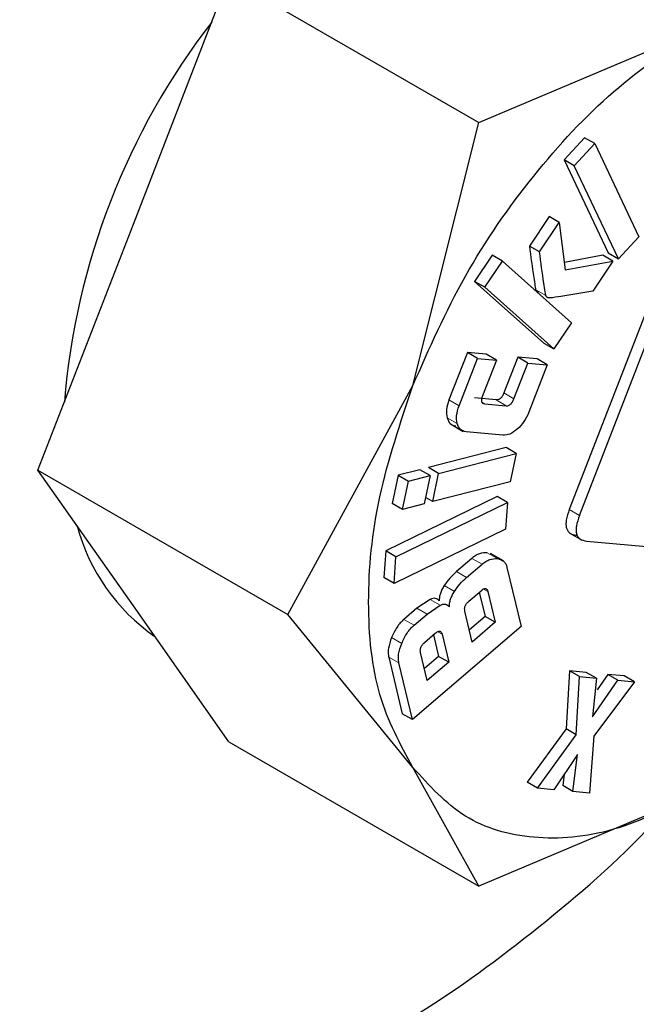
# Model space of a CAD drawing. Units: millimetres. Extents: x 0 to 210, y 0 to 297.
# Drawn here: x 140 to 141, y 101 to 101 of the extents above; entities that cross this region are included whole.
import ezdxf

# ---------------------------------------------------------------- set-up
doc = ezdxf.new("R2010")
doc.units = ezdxf.units.MM

msp = doc.modelspace()

# ---------------------------------------------------------------- linework, layer by layer
at = {"color": 7, "linetype": 'Continuous', "lineweight": 25}
for p, q in [((140.45529, 101.30636), (140.52163, 101.47734)), ((140.52163, 101.47734), (140.69555, 101.37694)), ((140.69555, 101.37694), (140.84877, 101.44168)), ((140.64975, 101.1941), (140.69555, 101.37694)), ((140.76915, 101.36635), (140.75489, 101.35102)), ((140.76196, 101.34694), (140.77622, 101.36227)), ((140.77622, 101.36227), (140.76915, 101.36635)), ((140.77622, 101.36227), (140.807, 101.29755)), ((140.75489, 101.35102), (140.78567, 101.28631)), ((140.76196, 101.34694), (140.75489, 101.35102)), ((140.79274, 101.28222), (140.76196, 101.34694)), ((140.38895, 101.13537), (140.45529, 101.30636)), ((140.74453, 101.31153), (140.73079, 101.29112)), ((140.73786, 101.28704), (140.7516, 101.30745)), ((140.7516, 101.30745), (140.74453, 101.31153)), ((140.7516, 101.30745), (140.75579, 101.2745)), ((140.807, 101.29755), (140.79274, 101.28222)), ((140.73786, 101.28704), (140.73079, 101.29112)), ((140.78567, 101.28631), (140.79274, 101.28222)), ((140.70493, 101.28467), (140.69272, 101.26654)), ((140.6998, 101.26245), (140.712, 101.28058)), ((140.712, 101.28058), (140.70493, 101.28467)), ((140.712, 101.28058), (140.76008, 101.23774)), ((140.78187, 101.28469), (140.75512, 101.27976)), ((140.75579, 101.2745), (140.78894, 101.28061)), ((140.78894, 101.28061), (140.77487, 101.25971)), ((140.78894, 101.28061), (140.78187, 101.28469)), ((140.69272, 101.26654), (140.74081, 101.2237)), ((140.6998, 101.26245), (140.69272, 101.26654)), ((140.74788, 101.21961), (140.6998, 101.26245)), ((140.81612, 101.25627), (140.75858, 101.10797)), ((140.76566, 101.10389), (140.82319, 101.25218)), ((140.76008, 101.23774), (140.74788, 101.21961)), ((140.74081, 101.2237), (140.74788, 101.21961)), ((140.68768, 101.21712), (140.67483, 101.18411)), ((140.70081, 101.2159), (140.68768, 101.21712)), ((140.69475, 101.21304), (140.68768, 101.21712)), ((140.6819, 101.18002), (140.69475, 101.21304)), ((140.69475, 101.21304), (140.70789, 101.21182)), ((140.70789, 101.21182), (140.6982, 101.18694)), ((140.70789, 101.21182), (140.70081, 101.2159)), ((140.72268, 101.21388), (140.71299, 101.189)), ((140.72006, 101.18491), (140.72975, 101.2098)), ((140.73618, 101.21263), (140.72268, 101.21388)), ((140.72975, 101.2098), (140.72268, 101.21388)), ((140.72975, 101.2098), (140.74325, 101.20855)), ((140.74325, 101.20855), (140.73618, 101.21263)), ((140.74325, 101.20855), (140.73039, 101.17554)), ((140.56287, 101.03497), (140.64975, 101.1941)), ((140.70765, 101.18418), (140.6925, 101.18558)), ((140.69957, 101.1815), (140.71472, 101.1801)), ((140.67589, 101.16744), (140.68484, 101.16228)), ((140.71236, 101.15959), (140.68672, 101.16196)), ((140.71455, 101.15106), (140.6606, 101.13717)), ((140.72162, 101.14697), (140.71455, 101.15106)), ((140.66767, 101.13309), (140.72162, 101.14697)), ((140.72162, 101.14697), (140.71748, 101.1273)), ((140.38895, 101.13537), (140.56287, 101.03497)), ((140.45529, 101.04098), (140.38895, 101.13537)), ((140.65459, 101.13562), (140.63959, 101.13176)), ((140.66166, 101.13154), (140.65459, 101.13562)), ((140.66767, 101.13309), (140.6606, 101.13717)), ((140.63959, 101.13176), (140.63545, 101.11209)), ((140.63959, 101.13176), (140.64666, 101.12768)), ((140.64252, 101.10801), (140.64666, 101.12768)), ((140.64666, 101.12768), (140.66166, 101.13154)), ((140.66166, 101.13154), (140.65752, 101.11187)), ((140.66353, 101.11342), (140.66767, 101.13309)), ((140.71748, 101.1273), (140.66353, 101.11342)), ((140.70839, 101.11697), (140.63084, 101.07922)), ((140.66353, 101.11342), (140.65846, 101.11634)), ((140.71546, 101.11288), (140.70839, 101.11697)), ((140.64252, 101.10801), (140.63545, 101.11209)), ((140.63791, 101.07514), (140.71546, 101.11288)), ((140.65752, 101.11187), (140.64252, 101.10801)), ((140.71546, 101.11288), (140.71424, 101.09431)), ((140.71424, 101.09431), (140.6367, 101.05656)), ((140.75845, 101.09183), (140.76751, 101.0866)), ((140.77056, 101.08602), (140.82024, 101.08158)), ((140.63084, 101.07922), (140.62963, 101.06065)), ((140.63791, 101.07514), (140.63084, 101.07922)), ((140.6367, 101.05656), (140.63791, 101.07514)), ((140.69076, 101.07402), (140.68003, 101.0648)), ((140.71268, 101.07226), (140.70373, 101.07742)), ((140.6871, 101.06072), (140.69784, 101.06993)), ((140.7152, 101.06775), (140.72503, 101.02673)), ((140.6367, 101.05656), (140.62963, 101.06065)), ((140.66167, 101.04552), (140.65256, 101.03938)), ((140.68875, 101.04428), (140.69722, 101.05155)), ((140.69592, 101.05043), (140.69995, 101.03363)), ((140.70189, 101.05096), (140.70702, 101.02955)), ((140.52163, 100.94659), (140.45529, 101.04098)), ((140.65256, 101.03938), (140.6435, 101.0316)), ((140.65963, 101.0353), (140.66874, 101.04143)), ((140.64975, 100.92872), (140.56287, 101.03497)), ((140.65057, 101.02752), (140.65963, 101.0353)), ((140.69104, 101.01584), (140.68591, 101.03725)), ((140.69995, 101.03363), (140.68902, 101.02426)), ((140.70702, 101.02955), (140.69995, 101.03363)), ((140.72503, 101.02673), (140.64945, 100.96189)), ((140.70702, 101.02955), (140.69104, 101.01584)), ((140.65791, 101.01555), (140.66531, 101.0219)), ((140.66404, 101.02081), (140.66762, 101.0059)), ((140.67002, 101.0213), (140.67469, 101.00181)), ((140.63292, 101.00544), (140.64238, 100.96597)), ((140.65975, 100.989), (140.65508, 101.00849)), ((140.66762, 101.0059), (140.65773, 100.99742)), ((140.67469, 101.00181), (140.66762, 101.0059)), ((140.64945, 100.96189), (140.63999, 101.00136)), ((140.67469, 101.00181), (140.65975, 100.989)), ((140.75863, 100.99587), (140.7563, 100.95552)), ((140.77039, 100.99477), (140.75863, 100.99587)), ((140.7657, 100.99179), (140.75863, 100.99587)), ((140.76338, 100.95143), (140.7657, 100.99179)), ((140.7657, 100.99179), (140.77746, 100.99069)), ((140.77746, 100.99069), (140.77039, 100.99477)), ((140.77746, 100.99069), (140.77474, 100.96377)), ((140.78532, 100.99337), (140.77785, 100.98256)), ((140.79684, 100.9923), (140.78532, 100.99337)), ((140.79239, 100.98929), (140.78532, 100.99337)), ((140.80391, 100.98822), (140.79684, 100.9923)), ((140.77474, 100.96377), (140.79239, 100.98929)), ((140.80391, 100.98822), (140.7757, 100.95034)), ((140.79239, 100.98929), (140.80391, 100.98822)), ((140.64945, 100.96189), (140.64238, 100.96597)), ((140.7563, 100.95552), (140.72929, 100.91835)), ((140.73636, 100.91427), (140.76338, 100.95143)), ((140.76338, 100.95143), (140.7563, 100.95552)), ((140.7757, 100.95034), (140.77269, 100.91087)), ((140.52163, 100.94659), (140.69555, 100.84619)), ((140.76421, 100.93769), (140.74781, 100.9132)), ((140.7611, 100.91195), (140.76421, 100.93769)), ((140.69555, 100.84619), (140.64975, 100.92872)), ((140.75498, 100.92391), (140.75403, 100.91603)), ((140.73636, 100.91427), (140.72929, 100.91835)), ((140.7611, 100.91195), (140.75403, 100.91603)), ((140.84877, 100.91093), (140.69555, 100.84619)), ((140.74781, 100.9132), (140.73636, 100.91427)), ((140.77269, 100.91087), (140.7611, 100.91195))]:
    msp.add_line(p, q, dxfattribs=at)
at = {"color": 8, "linetype": 'Continuous', "lineweight": 18}
for p, q in [((140.74227, 101.25662), (140.7352, 101.2607)), ((140.72006, 101.18491), (140.71299, 101.189)), ((140.6819, 101.18002), (140.67483, 101.18411)), ((140.69957, 101.1815), (140.69773, 101.18256)), ((140.71472, 101.1801), (140.70765, 101.18418)), ((140.68058, 101.16768), (140.67351, 101.17176)), ((140.76566, 101.10389), (140.75858, 101.10797)), ((140.69784, 101.06993), (140.69076, 101.07402)), ((140.70855, 101.07381), (140.70148, 101.07789)), ((140.6871, 101.06072), (140.68003, 101.0648)), ((140.6786, 101.05097), (140.67153, 101.05505)), ((140.69889, 101.05269), (140.70189, 101.05096)), ((140.66874, 101.04143), (140.66167, 101.04552)), ((140.65963, 101.0353), (140.65256, 101.03938)), ((140.65057, 101.02752), (140.6435, 101.0316)), ((140.642, 101.01485), (140.63493, 101.01893)), ((140.67002, 101.0213), (140.66699, 101.02305)), ((140.63999, 101.00136), (140.63292, 101.00544))]:
    msp.add_line(p, q, dxfattribs=at)
at = {"color": 7, "linetype": 'Continuous', "lineweight": 25}
for centre, radius, start, end in [((140.90497, 101.14148), 0.49939, 142.31156, 175.27708), ((140.54837, 101.13206), 0.13686, 195.00447, 235.19687)]:
    msp.add_arc(centre, radius, start, end, dxfattribs=at)
at = {"color": 8, "linetype": 'Continuous', "lineweight": 18}
for points, knots in [([(140.47754, 99.16885), (140.39933, 99.12689), (140.24048, 99.04165), (140.00237, 98.95754), (139.78459, 98.91257), (139.59097, 98.90268), (139.42173, 98.91916), (139.26224, 98.96144), (139.11467, 99.03006), (138.98147, 99.12358), (138.86513, 99.2406), (138.76623, 99.37893), (138.67809, 99.55164), (138.60772, 99.76249), (138.56322, 100.01176), (138.54877, 100.27717), (138.56322, 100.55925), (138.60773, 100.8599), (138.6781, 101.15201), (138.76623, 101.42647), (138.86514, 101.679), (138.98148, 101.93033), (139.11467, 102.17764), (139.26225, 102.41663), (139.42174, 102.64308), (139.59099, 102.85489), (139.78458, 103.06885), (140.00248, 103.27388), (140.18486, 103.42448), (140.28736, 103.48948), (140.30933, 103.50342)], [0, 0, 0, 0, 0.039929, 0.081097, 0.123418, 0.156507, 0.189592, 0.223385, 0.257174, 0.290966, 0.324756, 0.357844, 0.390929, 0.433254, 0.474421, 0.514348, 0.554278, 0.595445, 0.637766, 0.670855, 0.70394, 0.737732, 0.771522, 0.805314, 0.839103, 0.872192, 0.905277, 0.947601, 0.988768, 1, 1, 1, 1]), ([(142.17254, 103.41758), (142.17704, 103.41139), (142.21451, 103.35984), (142.27563, 103.22793), (142.34774, 103.01921), (142.39175, 102.76934), (142.40633, 102.50409), (142.39184, 102.22196), (142.34735, 101.92132), (142.27698, 101.62921), (142.18884, 101.35476), (142.08994, 101.10222), (141.9736, 100.85089), (141.8404, 100.60358), (141.69283, 100.36459), (141.53333, 100.13816), (141.3641, 99.92628), (141.17048, 99.71262), (140.9527, 99.50615), (140.71459, 99.31535), (140.55575, 99.21719), (140.47754, 99.16885)], [0, 0, 0, 0, 0.00669, 0.055678, 0.118346, 0.179301, 0.23842, 0.297543, 0.358498, 0.421162, 0.470155, 0.519144, 0.569179, 0.61921, 0.669246, 0.719276, 0.768269, 0.817258, 0.879926, 0.94088, 1, 1, 1, 1]), ([(140.47754, 99.3765), (140.40664, 99.33846), (140.26264, 99.2612), (140.04679, 99.18494), (139.84936, 99.14417), (139.67384, 99.13521), (139.52042, 99.15015), (139.37583, 99.18848), (139.24205, 99.25068), (139.12131, 99.33546), (139.01584, 99.44154), (138.92618, 99.56694), (138.84628, 99.7235), (138.78248, 99.91465), (138.74214, 100.14062), (138.72904, 100.38122), (138.74214, 100.63694), (138.78248, 100.90949), (138.84628, 101.1743), (138.92617, 101.42311), (139.01583, 101.65203), (139.1213, 101.87988), (139.24204, 102.10407), (139.37583, 102.32073), (139.52041, 102.526), (139.67384, 102.71806), (139.84934, 102.91186), (140.04682, 103.09847), (140.23503, 103.25126), (140.35106, 103.32377), (140.39403, 103.35063)], [0, 0, 0, 0, 0.039416, 0.080055, 0.121837, 0.154498, 0.187163, 0.220519, 0.253878, 0.287234, 0.320594, 0.353255, 0.38592, 0.427699, 0.468338, 0.507757, 0.547172, 0.587812, 0.629594, 0.662255, 0.694919, 0.728276, 0.761635, 0.794991, 0.828351, 0.861012, 0.893677, 0.935456, 0.976096, 1, 1, 1, 1]), ([(142.0523, 103.16012), (142.06851, 103.13007), (142.11696, 103.04026), (142.17203, 102.86594), (142.21308, 102.64076), (142.22599, 102.39996), (142.21294, 102.14429), (142.17259, 101.87173), (142.1088, 101.60693), (142.0289, 101.35811), (141.93924, 101.12919), (141.83377, 100.90134), (141.71303, 100.67715), (141.57925, 100.46049), (141.43466, 100.25523), (141.28124, 100.06314), (141.10572, 99.86946), (140.9083, 99.68229), (140.69244, 99.50932), (140.54844, 99.42032), (140.47754, 99.3765)], [0, 0, 0, 0, 0.032283, 0.096499, 0.158964, 0.219552, 0.280136, 0.342601, 0.406822, 0.457024, 0.507231, 0.558501, 0.609776, 0.661046, 0.712322, 0.762523, 0.812731, 0.876947, 0.939413, 1, 1, 1, 1])]:
    msp.add_open_spline(points, degree=3, knots=knots, dxfattribs=at)
at = {"color": 7, "linetype": 'Continuous', "lineweight": 25}
for points in [[(140.64976, 101.1941), (140.66111, 101.21984), (140.6838, 101.27132), (140.73272, 101.34143), (140.78857, 101.40165), (140.8287, 101.42832), (140.84877, 101.44166)], [(140.64976, 100.92874), (140.64104, 100.94465), (140.6236, 100.97647), (140.61666, 101.04231), (140.6236, 101.11617), (140.64104, 101.16812), (140.64976, 101.1941)], [(140.84877, 100.91095), (140.8287, 100.90112), (140.78857, 100.88145), (140.73272, 100.87719), (140.6838, 100.89082), (140.66111, 100.9161), (140.64976, 100.92874)]]:
    msp.add_open_spline(points, degree=3, dxfattribs=at)
for points, knots in [([(140.73079, 101.29112), (140.73177, 101.28382), (140.73301, 101.27452), (140.73448, 101.26473), (140.73493, 101.26186), (140.73513, 101.261), (140.7352, 101.2607)], [0, 0, 0, 0, 0.713941, 0.910421, 0.968559, 1, 1, 1, 1]), ([(140.74227, 101.25662), (140.7422, 101.25692), (140.74201, 101.25777), (140.74155, 101.26065), (140.74008, 101.27044), (140.73884, 101.27974), (140.73786, 101.28704)], [0, 0, 0, 0, 0.031441, 0.089579, 0.286059, 1, 1, 1, 1]), ([(140.7352, 101.2607), (140.7354, 101.26026), (140.7358, 101.25938), (140.73666, 101.25918), (140.7371, 101.25908)], [0, 0, 0, 0, 0.490893, 1, 1, 1, 1]), ([(140.77487, 101.25971), (140.7675, 101.25855), (140.75755, 101.25699), (140.74723, 101.25513), (140.74445, 101.25501), (140.74417, 101.255)], [0, 0, 0, 0, 0.719904, 0.971155, 1, 1, 1, 1]), ([(140.74417, 101.255), (140.74373, 101.2551), (140.74287, 101.2553), (140.74247, 101.25618), (140.74227, 101.25662)], [0, 0, 0, 0, 0.5091069, 1, 1, 1, 1]), ([(140.71299, 101.189), (140.71266, 101.18824), (140.7122, 101.18715), (140.71133, 101.18591), (140.71067, 101.1852), (140.70996, 101.18467), (140.7089, 101.18418), (140.70817, 101.18418), (140.70765, 101.18418)], [0, 0, 0, 0, 0.277006, 0.394833, 0.505357, 0.615088, 0.730669, 1, 1, 1, 1]), ([(140.67483, 101.18411), (140.67408, 101.18183), (140.6726, 101.17727), (140.6732, 101.17359), (140.67351, 101.17176)], [0, 0, 0, 0, 0.499885, 1, 1, 1, 1]), ([(140.6982, 101.18694), (140.69793, 101.18617), (140.69755, 101.18508), (140.69743, 101.18377), (140.69751, 101.18299), (140.69778, 101.18237), (140.6984, 101.18172), (140.69909, 101.18159), (140.69957, 101.1815)], [0, 0, 0, 0, 0.275719, 0.393167, 0.503554, 0.613415, 0.729373, 1, 1, 1, 1]), ([(140.71472, 101.1801), (140.71524, 101.1801), (140.71598, 101.18009), (140.71703, 101.18059), (140.71774, 101.18112), (140.7184, 101.18183), (140.71927, 101.18307), (140.71974, 101.18416), (140.72006, 101.18491)], [0, 0, 0, 0, 0.269331, 0.384912, 0.494643, 0.605167, 0.722994, 1, 1, 1, 1]), ([(140.68058, 101.16768), (140.68027, 101.16951), (140.67967, 101.17318), (140.68116, 101.17774), (140.6819, 101.18002)], [0, 0, 0, 0, 0.500115, 1, 1, 1, 1]), ([(140.73039, 101.17554), (140.72937, 101.17328), (140.72733, 101.16877), (140.72402, 101.16545), (140.72238, 101.1638)], [0, 0, 0, 0, 0.501834, 1, 1, 1, 1]), ([(140.15435, 101.16934), (140.14947, 101.13531), (140.13956, 101.06627), (140.14242, 100.97142), (140.15841, 100.88532), (140.18802, 100.81234), (140.23063, 100.75313), (140.28433, 100.71045), (140.34856, 100.68474), (140.42036, 100.67718), (140.49899, 100.68784), (140.58077, 100.71634), (140.66509, 100.76194), (140.74708, 100.82424), (140.80216, 100.87231), (140.82684, 100.90138), (140.82722, 100.90182)], [0, 0, 0, 0, 0.0758186, 0.1538356, 0.2296548, 0.3076736, 0.383481, 0.4614862, 0.5372919, 0.6152943, 0.6911216, 0.7691482, 0.844984, 0.9230209, 0.9988298, 1, 1, 1, 1]), ([(140.67351, 101.17176), (140.67412, 101.1702), (140.67534, 101.16709), (140.67822, 101.16639), (140.67965, 101.16605)], [0, 0, 0, 0, 0.500248, 1, 1, 1, 1]), ([(140.68672, 101.16196), (140.68529, 101.16231), (140.68241, 101.16301), (140.68119, 101.16612), (140.68058, 101.16768)], [0, 0, 0, 0, 0.499752, 1, 1, 1, 1]), ([(140.72238, 101.1638), (140.72064, 101.16246), (140.71716, 101.15978), (140.71396, 101.15965), (140.71236, 101.15959)], [0, 0, 0, 0, 0.49816, 1, 1, 1, 1]), ([(140.75858, 101.10797), (140.75772, 101.10546), (140.75649, 101.10186), (140.75616, 101.09756), (140.75649, 101.09499), (140.75742, 101.09296), (140.75952, 101.09082), (140.76185, 101.0904), (140.76349, 101.09011)], [0, 0, 0, 0, 0.272546, 0.389243, 0.499514, 0.609857, 0.726757, 1, 1, 1, 1]), ([(140.76566, 101.10389), (140.76479, 101.10137), (140.76356, 101.09778), (140.76323, 101.09347), (140.76356, 101.09091), (140.76449, 101.08888), (140.76659, 101.08674), (140.76893, 101.08632), (140.77056, 101.08602)], [0, 0, 0, 0, 0.272546, 0.389243, 0.499514, 0.609857, 0.726757, 1, 1, 1, 1]), ([(140.70148, 101.07789), (140.69974, 101.0779), (140.69718, 101.07791), (140.69341, 101.07609), (140.69165, 101.07471), (140.69076, 101.07402)], [0, 0, 0, 0, 0.519013, 0.759313, 1, 1, 1, 1]), ([(140.69784, 101.06993), (140.69872, 101.07063), (140.70049, 101.07201), (140.70425, 101.07383), (140.70681, 101.07382), (140.70855, 101.07381)], [0, 0, 0, 0, 0.240687, 0.480987, 1, 1, 1, 1]), ([(140.70855, 101.07381), (140.71012, 101.0734), (140.71242, 101.07279), (140.71441, 101.07026), (140.71494, 101.06858), (140.7152, 101.06775)], [0, 0, 0, 0, 0.517827, 0.75843, 1, 1, 1, 1]), ([(140.68003, 101.0648), (140.67845, 101.06336), (140.67537, 101.06054), (140.67279, 101.05685), (140.67153, 101.05505)], [0, 0, 0, 0, 0.511121, 1, 1, 1, 1]), ([(140.6786, 101.05097), (140.67986, 101.05277), (140.68244, 101.05645), (140.68552, 101.05928), (140.6871, 101.06072)], [0, 0, 0, 0, 0.488879, 1, 1, 1, 1]), ([(140.67153, 101.05505), (140.67098, 101.05415), (140.66993, 101.05241), (140.66882, 101.04966), (140.66814, 101.04695), (140.66809, 101.04529), (140.66806, 101.04445)], [0, 0, 0, 0, 0.260693, 0.505486, 0.747425, 1, 1, 1, 1]), ([(140.69722, 101.05155), (140.69779, 101.05199), (140.6986, 101.05263), (140.69963, 101.05301), (140.70028, 101.05305), (140.70083, 101.05286), (140.70148, 101.05227), (140.70172, 101.0515), (140.70189, 101.05096)], [0, 0, 0, 0, 0.2731773, 0.3898787, 0.4999999, 0.6101212, 0.7268227, 1, 1, 1, 1]), ([(140.66806, 101.04445), (140.66766, 101.04487), (140.66689, 101.0457), (140.66535, 101.04627), (140.6636, 101.04627), (140.66232, 101.04577), (140.66167, 101.04552)], [0, 0, 0, 0, 0.263696, 0.509174, 0.749873, 1, 1, 1, 1]), ([(140.67513, 101.04036), (140.67516, 101.04121), (140.67521, 101.04286), (140.67589, 101.04558), (140.677, 101.04833), (140.67806, 101.05007), (140.6786, 101.05097)], [0, 0, 0, 0, 0.252575, 0.494514, 0.739307, 1, 1, 1, 1]), ([(140.66874, 101.04143), (140.66939, 101.04169), (140.67067, 101.04218), (140.67242, 101.04219), (140.67396, 101.04162), (140.67473, 101.04079), (140.67513, 101.04036)], [0, 0, 0, 0, 0.2501272, 0.4908256, 0.7363041, 1, 1, 1, 1]), ([(140.68591, 101.03725), (140.68581, 101.03785), (140.68566, 101.03869), (140.68585, 101.04), (140.68614, 101.04092), (140.68658, 101.04181), (140.68741, 101.04304), (140.6882, 101.04377), (140.68875, 101.04428)], [0, 0, 0, 0, 0.273177, 0.389879, 0.5, 0.610121, 0.726823, 1, 1, 1, 1]), ([(140.6435, 101.0316), (140.64264, 101.0308), (140.64094, 101.02921), (140.63775, 101.02505), (140.63607, 101.02142), (140.63493, 101.01893)], [0, 0, 0, 0, 0.239965, 0.480018, 1, 1, 1, 1]), ([(140.642, 101.01485), (140.64315, 101.01734), (140.64482, 101.02097), (140.64801, 101.02513), (140.64972, 101.02672), (140.65057, 101.02752)], [0, 0, 0, 0, 0.519982, 0.760035, 1, 1, 1, 1]), ([(140.63493, 101.01893), (140.63405, 101.01641), (140.63277, 101.01273), (140.63245, 101.00821), (140.63276, 101.00636), (140.63292, 101.00544)], [0, 0, 0, 0, 0.519982, 0.760035, 1, 1, 1, 1]), ([(140.66531, 101.0219), (140.66588, 101.02235), (140.6667, 101.02299), (140.66774, 101.02337), (140.6684, 101.02341), (140.66896, 101.02322), (140.66961, 101.02262), (140.66985, 101.02185), (140.67002, 101.0213)], [0, 0, 0, 0, 0.273177, 0.389879, 0.5, 0.610121, 0.726823, 1, 1, 1, 1]), ([(140.63999, 101.00136), (140.63983, 101.00228), (140.63952, 101.00413), (140.63984, 101.00865), (140.64112, 101.01233), (140.642, 101.01485)], [0, 0, 0, 0, 0.239965, 0.480018, 1, 1, 1, 1]), ([(140.65508, 101.00849), (140.65498, 101.00909), (140.65483, 101.00994), (140.65502, 101.01126), (140.6553, 101.01218), (140.65575, 101.01308), (140.65658, 101.01431), (140.65736, 101.01504), (140.65791, 101.01555)], [0, 0, 0, 0, 0.274468, 0.391548, 0.501804, 0.611792, 0.728116, 1, 1, 1, 1])]:
    msp.add_open_spline(points, degree=3, knots=knots, dxfattribs=at)

doc.saveas('drawing.dxf')
